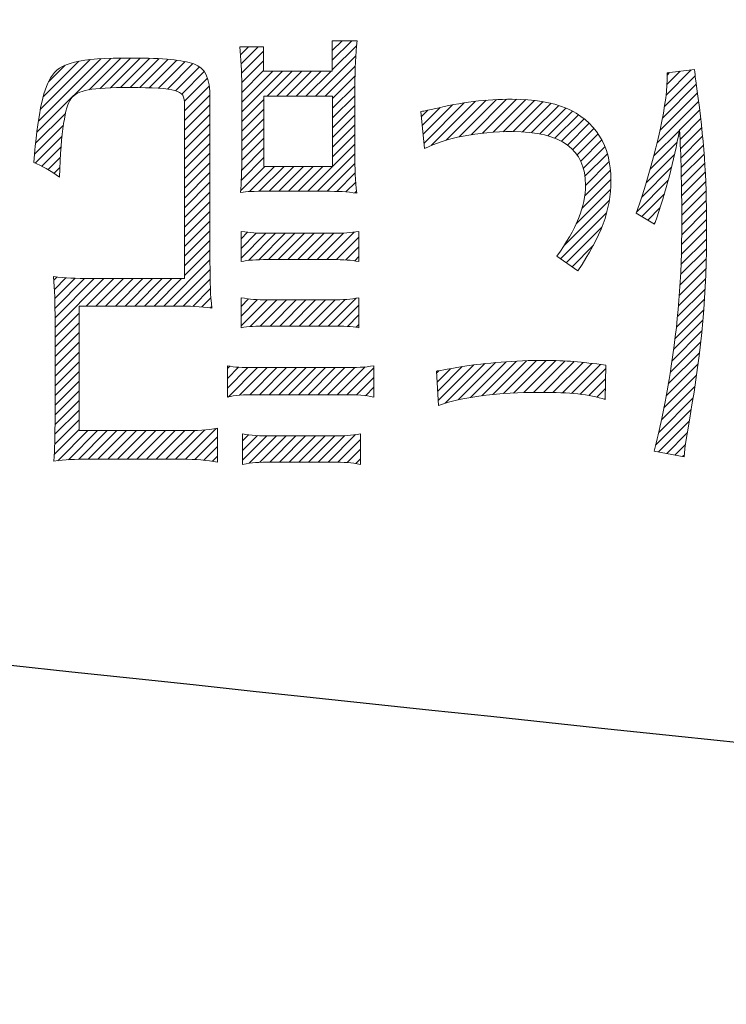
# Model space of a CAD drawing. Units: inches. Extents: x 1764 to 2571, y 135 to 695.
# Drawn here: x 2374 to 2375, y 217 to 219 of the extents above; entities that cross this region are included whole.
import ezdxf

# ---------------------------------------------------------------- set-up
doc = ezdxf.new("R2010")
doc.units = ezdxf.units.IN
doc.header["$MEASUREMENT"] = 0
doc.linetypes.add('HIDS', pattern=[2.5, 1.5, -1])
for name, color, linetype in [('02-実線-1', 7, 'Continuous'), ('03-細線', 1, 'Continuous'), ('04-破線-1', 5, 'HIDS'), ('08-ﾊｯﾁﾝｸﾞ', 2, 'Continuous')]:
    doc.layers.add(name, color=color, linetype=linetype)

# ---------------------------------------------------------------- blocks, each defined once
blk = doc.blocks.new('A$C9df53bd6')
at = {"layer": '03-細線', "color": 1, "linetype": 'Continuous'}
for points, knots in [([(24.8512, -6.0082), (23.2917, -5.8318), (21.7883, -5.6618), (17.2651, -5.1511), (14.4322, -4.8319), (6.5774, -3.9493), (2.1994, -3.4606), (-7.4243, -2.3951), (-11.692, -1.9327), (-16.825, -1.3905), (-18.313, -1.2361), (-20.8076, -0.9811), (-21.8503, -0.876), (-23.7393, -0.6873), (-24.5907, -0.6029), (-26.3025, -0.4341), (-27.1596, -0.3501), (-30.5844, -0.0168), (-33.1562, 0.2283), (-38.3049, 0.7056), (-40.8826, 0.9379), (-48.6273, 1.6116), (-53.8054, 2.0299), (-60.7157, 2.5298), (-62.4343, 2.6493), (-64.1547, 2.7638)], [0.426936, 0.426936, 0.426936, 0.426936, 1.587944, 1.587944, 4.049145, 4.049145, 8.971548, 8.971548, 16.76064, 16.76064, 20.553165, 20.553165, 23.58825, 23.58825, 26.145959, 26.145959, 28.703667, 28.703667, 36.360735, 36.360735, 44.017804, 44.017804, 59.331941, 59.331941, 64.394697, 64.394697, 64.394697, 64.394697]), ([(24.8512, -8.5241), (23.6729, -8.3908), (22.5265, -8.2612), (18.2669, -7.7799), (15.3674, -7.4531), (7.3242, -6.5485), (2.8362, -6.047), (-8.6263, -4.7762), (-13.6027, -4.2404), (-19.222, -3.6554), (-20.7048, -3.5041), (-23.0948, -3.2638), (-24.0393, -3.1698), (-25.9325, -2.9825), (-26.8811, -2.8893), (-29.7348, -2.6109), (-31.6424, -2.4276), (-37.6436, -1.8619), (-41.7433, -1.4912), (-50.191, -0.7716), (-54.539, -0.425), (-58.8968, -0.1084)], [0.357343, 0.357343, 0.357343, 0.357343, 1.230841, 1.230841, 3.692522, 3.692522, 8.615885, 8.615885, 18.46261, 18.46261, 22.606896, 22.606896, 25.441577, 25.441577, 28.276258, 28.276258, 33.966156, 33.966156, 46.167831, 46.167831, 59.053597, 59.053597, 59.053597, 59.053597]), ([(24.8512, -11.0401), (23.5738, -10.8955), (22.3338, -10.7553), (17.9856, -10.2641), (15.0861, -9.9372), (7.0435, -9.0327), (2.5564, -8.5313), (-8.9016, -7.261), (-13.8721, -6.7258), (-19.5789, -6.1317), (-21.1344, -5.9733), (-23.6178, -5.7241), (-24.5851, -5.6279), (-27.6695, -5.3232), (-29.7869, -5.1171), (-36.1424, -4.5107), (-40.3851, -4.1219), (-47.4325, -3.5131), (-50.2322, -3.281), (-53.0352, -3.06)], [0.288036, 0.288036, 0.288036, 0.288036, 1.231013, 1.231013, 3.693038, 3.693038, 8.617089, 8.617089, 18.465191, 18.465191, 22.854507, 22.854507, 25.766254, 25.766254, 32.094508, 32.094508, 44.751015, 44.751015, 53.07623, 53.07623, 53.07623, 53.07623])]:
    blk.add_open_spline(points, degree=3, knots=knots, dxfattribs=at)

msp = doc.modelspace()

# ---------------------------------------------------------------- linework, layer by layer
msp.add_arc((2332.3407, 47.9128), 187.5, 52.129059, 77.023489)
at = {"layer": '02-実線-1', "lineweight": 0}
for p, q in [((2374.7766, 219.0627), (2374.6514, 219.0627)), ((2374.6514, 219.0627), (2374.6514, 218.9346)), ((2374.7766, 218.9346), (2374.7766, 219.0627)), ((2374.6514, 218.9346), (2374.7766, 218.9346))]:
    msp.add_line(p, q, dxfattribs=at)
for points in [[(2374.7759, 219.1085), (2374.7759, 219.1085), (2374.7759, 219.1639), (2374.7759, 219.1639)], [(2374.7759, 219.1639), (2374.7759, 219.1639), (2374.8214, 219.1639), (2374.8214, 219.1639)], [(2374.8214, 219.1639), (2374.8186, 219.1385), (2374.8172, 219.1145), (2374.8172, 219.0786)], [(2374.6112, 219.0828), (2374.6112, 219.1075), (2374.6098, 219.1315), (2374.6077, 219.1526)], [(2374.6077, 219.1526), (2374.6077, 219.1526), (2374.651, 219.1526), (2374.651, 219.1526)], [(2374.651, 219.1526), (2374.651, 219.1526), (2374.651, 219.1085), (2374.651, 219.1085)], [(2374.5237, 219.1216), (2374.5452, 219.1128), (2374.5533, 219.0976), (2374.5533, 219.0581)], [(2374.651, 219.1085), (2374.651, 219.1085), (2374.7759, 219.1085), (2374.7759, 219.1085)], [(2375.3858, 219.1055), (2375.3858, 219.1055), (2375.4359, 219.1112), (2375.4359, 219.1112)], [(2375.3858, 219.0925), (2375.3858, 219.0925), (2375.3858, 219.1055), (2375.3858, 219.1055)], [(2375.4359, 219.1112), (2375.4373, 219.097), (2375.438, 219.0925), (2375.4401, 219.0759)], [(2374.2323, 218.9417), (2374.2397, 219.0271), (2374.2482, 219.0722), (2374.263, 219.0962)], [(2374.6112, 218.9558), (2374.6112, 218.9558), (2374.6112, 219.0828), (2374.6112, 219.0828)], [(2375.3297, 218.8497), (2375.3608, 218.9372), (2375.3858, 219.0431), (2375.3858, 219.0925)], [(2374.5071, 219.0457), (2374.5071, 219.0634), (2374.5036, 219.0687), (2374.4891, 219.0733)], [(2374.8172, 219.0786), (2374.8172, 219.0786), (2374.8172, 218.9593), (2374.8172, 218.9593)], [(2374.2997, 219.0581), (2374.2895, 219.044), (2374.282, 218.9988), (2374.2789, 218.9152)], [(2374.5533, 219.0581), (2374.5533, 219.0581), (2374.5533, 218.7614), (2374.5533, 218.7614)], [(2374.5071, 218.7304), (2374.5071, 218.7304), (2374.5071, 219.0457), (2374.5071, 219.0457)], [(2374.9371, 219.035), (2374.9463, 219.036), (2374.9477, 219.0367), (2374.9614, 219.0395)], [(2374.9441, 218.9672), (2374.9441, 218.9672), (2374.9371, 219.035), (2374.9371, 219.035)], [(2375.4084, 219.0018), (2375.3982, 218.9425), (2375.3851, 218.8938), (2375.3629, 218.8293)], [(2374.8172, 218.9593), (2374.8172, 218.9293), (2374.8179, 218.9089), (2374.8207, 218.8859)], [(2374.2789, 218.9152), (2374.2637, 218.9265), (2374.2461, 218.9371), (2374.2323, 218.9417)], [(2374.6091, 218.887), (2374.6105, 218.906), (2374.6112, 218.923), (2374.6112, 218.9558)], [(2374.6595, 218.8895), (2374.6295, 218.8895), (2374.6218, 218.8895), (2374.6091, 218.887)], [(2374.7646, 218.8895), (2374.7646, 218.8895), (2374.6595, 218.8895), (2374.6595, 218.8895)], [(2374.8207, 218.8859), (2374.8024, 218.8888), (2374.7862, 218.8895), (2374.7646, 218.8895)], [(2375.3629, 218.8293), (2375.3629, 218.8293), (2375.3297, 218.8497), (2375.3297, 218.8497)], [(2374.6098, 218.7614), (2374.6098, 218.7614), (2374.6098, 218.8164), (2374.6098, 218.8164)], [(2374.6098, 218.8164), (2374.6288, 218.8136), (2374.6369, 218.8129), (2374.6595, 218.8129)], [(2374.7745, 218.8129), (2374.7967, 218.8129), (2374.8098, 218.8136), (2374.8246, 218.8164)], [(2374.8246, 218.8164), (2374.8246, 218.8164), (2374.8246, 218.7614), (2374.8246, 218.7614)], [(2374.6595, 218.8129), (2374.6595, 218.8129), (2374.7745, 218.8129), (2374.7745, 218.8129)], [(2374.5533, 218.7614), (2374.5533, 218.7198), (2374.554, 218.7014), (2374.5569, 218.6767)], [(2374.6595, 218.7649), (2374.6348, 218.7649), (2374.6239, 218.7642), (2374.6098, 218.7614)], [(2374.7745, 218.7649), (2374.7745, 218.7649), (2374.6595, 218.7649), (2374.6595, 218.7649)], [(2374.8246, 218.7614), (2374.8098, 218.7642), (2374.7989, 218.7649), (2374.7745, 218.7649)], [(2375.2232, 218.7446), (2375.2232, 218.7446), (2375.1851, 218.7711), (2375.1851, 218.7711)], [(2374.2711, 218.6521), (2374.2711, 218.6873), (2374.2704, 218.7103), (2374.2683, 218.7342)], [(2374.2683, 218.7342), (2374.2902, 218.7314), (2374.3074, 218.7304), (2374.3364, 218.7304)], [(2374.3364, 218.7304), (2374.3364, 218.7304), (2374.5071, 218.7304), (2374.5071, 218.7304)], [(2374.6098, 218.6408), (2374.6098, 218.6408), (2374.6098, 218.6954), (2374.6098, 218.6954)], [(2374.6098, 218.6954), (2374.6267, 218.6926), (2374.6369, 218.6916), (2374.6595, 218.6916)], [(2374.6595, 218.6916), (2374.6595, 218.6916), (2374.7745, 218.6916), (2374.7745, 218.6916)], [(2374.7745, 218.6916), (2374.7975, 218.6916), (2374.8098, 218.6926), (2374.8246, 218.6954)], [(2374.8246, 218.6954), (2374.8246, 218.6954), (2374.8246, 218.6408), (2374.8246, 218.6408)], [(2374.4891, 218.6803), (2374.4891, 218.6803), (2374.3149, 218.6803), (2374.3149, 218.6803)], [(2374.3149, 218.6803), (2374.3149, 218.6803), (2374.3149, 218.4534), (2374.3149, 218.4534)], [(2374.5569, 218.6767), (2374.5364, 218.6796), (2374.5173, 218.6803), (2374.4891, 218.6803)], [(2374.2711, 218.4841), (2374.2711, 218.4841), (2374.2711, 218.6521), (2374.2711, 218.6521)], [(2374.6595, 218.6439), (2374.6355, 218.6439), (2374.6232, 218.6432), (2374.6098, 218.6408)], [(2374.7745, 218.6439), (2374.7745, 218.6439), (2374.6595, 218.6439), (2374.6595, 218.6439)], [(2374.8246, 218.6408), (2374.8098, 218.6432), (2374.7989, 218.6439), (2374.7745, 218.6439)], [(2374.5851, 218.5141), (2374.5851, 218.5141), (2374.5851, 218.5716), (2374.5851, 218.5716)], [(2374.5851, 218.5716), (2374.5988, 218.5688), (2374.6105, 218.5681), (2374.6355, 218.5681)], [(2374.6355, 218.5681), (2374.6355, 218.5681), (2374.796, 218.5681), (2374.796, 218.5681)], [(2374.796, 218.5681), (2374.8207, 218.5681), (2374.8352, 218.5688), (2374.8518, 218.5716)], [(2374.8518, 218.5716), (2374.8518, 218.5716), (2374.8518, 218.5141), (2374.8518, 218.5141)], [(2374.966, 218.5619), (2374.9674, 218.5619), (2374.9833, 218.5647), (2375.0136, 218.57)], [(2375.274, 218.5728), (2375.274, 218.5728), (2375.2733, 218.51), (2375.2733, 218.51)], [(2374.9695, 218.4994), (2374.9695, 218.4994), (2374.966, 218.5619), (2374.966, 218.5619)], [(2375.3622, 218.4162), (2375.3724, 218.4543), (2375.3809, 218.4977), (2375.3915, 218.5576)], [(2374.6408, 218.5187), (2374.6119, 218.5187), (2374.5995, 218.518), (2374.5851, 218.5141)], [(2374.796, 218.5187), (2374.796, 218.5187), (2374.6408, 218.5187), (2374.6408, 218.5187)], [(2374.8518, 218.5141), (2374.8359, 218.518), (2374.8229, 218.5187), (2374.796, 218.5187)], [(2374.269, 218.3977), (2374.2704, 218.421), (2374.2711, 218.4358), (2374.2711, 218.4841)], [(2375.4271, 218.4762), (2375.42, 218.4349), (2375.4186, 218.4261), (2375.4172, 218.4056)], [(2374.5029, 218.4534), (2374.5315, 218.4534), (2374.548, 218.4541), (2374.5671, 218.4577)], [(2374.5671, 218.4577), (2374.5671, 218.4577), (2374.5671, 218.3959), (2374.5671, 218.3959)], [(2374.3149, 218.4534), (2374.3149, 218.4534), (2374.5029, 218.4534), (2374.5029, 218.4534)], [(2374.6126, 218.3917), (2374.6126, 218.3917), (2374.6126, 218.4474), (2374.6126, 218.4474)], [(2374.6126, 218.4474), (2374.6281, 218.4446), (2374.6436, 218.4436), (2374.6655, 218.4436)], [(2374.6655, 218.4436), (2374.6655, 218.4436), (2374.7745, 218.4436), (2374.7745, 218.4436)], [(2374.7745, 218.4436), (2374.7967, 218.4436), (2374.8105, 218.4446), (2374.8274, 218.4474)], [(2374.8274, 218.4474), (2374.8274, 218.4474), (2374.8274, 218.3917), (2374.8274, 218.3917)], [(2374.335, 218.4012), (2374.306, 218.4012), (2374.2895, 218.4005), (2374.269, 218.3977)], [(2374.5029, 218.4012), (2374.5029, 218.4012), (2374.335, 218.4012), (2374.335, 218.4012)], [(2374.5671, 218.3959), (2374.5473, 218.3995), (2374.5276, 218.4012), (2374.5029, 218.4012)], [(2375.4172, 218.4056), (2375.4172, 218.4056), (2375.3622, 218.4162), (2375.3622, 218.4162)], [(2374.6655, 218.3959), (2374.6408, 218.3959), (2374.6302, 218.3952), (2374.6126, 218.3917)], [(2374.7745, 218.3959), (2374.7745, 218.3959), (2374.6655, 218.3959), (2374.6655, 218.3959)], [(2374.8274, 218.3917), (2374.8105, 218.3952), (2374.7996, 218.3959), (2374.7745, 218.3959)]]:
    msp.add_open_spline(points, degree=3, dxfattribs=at)
for points, knots in [([(2374.263, 219.0962), (2374.2792, 219.1244), (2374.3134, 219.1322), (2374.4101, 219.1322), (2374.4701, 219.1322), (2374.5029, 219.1287), (2374.5237, 219.1216)], [6, 6, 6, 6, 7, 7, 7, 8, 8, 8, 8]), ([(2374.4891, 219.0733), (2374.4775, 219.0768), (2374.4475, 219.0786), (2374.408, 219.0786), (2374.3357, 219.0786), (2374.3127, 219.074), (2374.2997, 219.0581)], [1, 1, 1, 1, 2, 2, 2, 3, 3, 3, 3]), ([(2375.4401, 219.0759), (2375.4532, 218.9824), (2375.4578, 218.9185), (2375.4578, 218.8261), (2375.4578, 218.7005), (2375.4497, 218.6067), (2375.4271, 218.4762)], [9, 9, 9, 9, 10, 10, 10, 11, 11, 11, 11]), ([(2374.9614, 219.0395), (2375.0101, 219.0519), (2375.057, 219.0572), (2375.1039, 219.0572), (2375.183, 219.0572), (2375.2334, 219.036), (2375.263, 218.9902)], [5, 5, 5, 5, 6, 6, 6, 7, 7, 7, 7]), ([(2375.1851, 218.7711), (2375.22, 218.8198), (2375.2373, 218.8621), (2375.2373, 218.9009), (2375.2373, 218.9662), (2375.1932, 218.9983), (2375.1039, 218.9983), (2375.0408, 218.9983), (2374.9819, 218.9866), (2374.9441, 218.9672)], [0, 0, 0, 0, 1, 1, 1, 2, 2, 2, 3, 3, 3, 3]), ([(2375.3915, 218.5576), (2375.4059, 218.6501), (2375.4126, 218.728), (2375.4126, 218.8339), (2375.4126, 218.9027), (2375.4112, 218.9549), (2375.4084, 219.0018)], [1, 1, 1, 1, 2, 2, 2, 3, 3, 3, 3]), ([(2375.263, 218.9902), (2375.2768, 218.9683), (2375.2835, 218.9418), (2375.2835, 218.909), (2375.2835, 218.8554), (2375.2662, 218.8074), (2375.2232, 218.7446)], [7, 7, 7, 7, 8, 8, 8, 9, 9, 9, 9]), ([(2375.0136, 218.57), (2375.0542, 218.5767), (2375.1092, 218.5813), (2375.1632, 218.5813), (2375.2017, 218.5813), (2375.2288, 218.5785), (2375.274, 218.5728)], [4, 4, 4, 4, 5, 5, 5, 6, 6, 6, 6]), ([(2375.2733, 218.51), (2375.2436, 218.5195), (2375.2094, 218.5231), (2375.1555, 218.5231), (2375.0782, 218.5231), (2375.0158, 218.5153), (2374.9695, 218.4994)], [0, 0, 0, 0, 1, 1, 1, 2, 2, 2, 2])]:
    msp.add_open_spline(points, degree=3, knots=knots, dxfattribs=at)
at = {"layer": '04-破線-1'}
msp.add_arc((2332.3407, 47.9128), 187.2, 52.247288, 77.022124, dxfattribs=at)
at = {"layer": '08-ﾊｯﾁﾝｸﾞ', "linetype": 'Continuous'}
for p, q in [((2374.8115, 219.1639), (2374.7759, 219.1284)), ((2374.7938, 219.1639), (2374.7759, 219.1461)), ((2374.7761, 219.1639), (2374.7759, 219.1637)), ((2374.8205, 219.1553), (2374.7759, 219.1107)), ((2374.6234, 219.1526), (2374.609, 219.1382)), ((2374.6411, 219.1526), (2374.6101, 219.1216)), ((2374.651, 219.1449), (2374.6108, 219.1047)), ((2374.3726, 219.1317), (2374.238, 218.997)), ((2374.3542, 219.1309), (2374.2407, 219.0174)), ((2374.335, 219.1294), (2374.2442, 219.0386)), ((2374.3144, 219.1265), (2374.2493, 219.0613)), ((2374.2896, 219.1193), (2374.2589, 219.0886)), ((2374.3907, 219.1321), (2374.3332, 219.0746)), ((2374.4085, 219.1322), (2374.3533, 219.077)), ((2374.4261, 219.1321), (2374.372, 219.078)), ((2374.4434, 219.1317), (2374.3901, 219.0784)), ((2374.4604, 219.1311), (2374.4079, 219.0786)), ((2374.477, 219.13), (2374.4255, 219.0784)), ((2374.493, 219.1282), (2374.4427, 219.078)), ((2374.5081, 219.1257), (2374.4596, 219.0772)), ((2374.5222, 219.1221), (2374.4758, 219.0757)), ((2374.651, 219.1272), (2374.6112, 219.0874)), ((2374.8189, 219.136), (2374.7456, 219.0627)), ((2374.5339, 219.1162), (2374.4905, 219.0728)), ((2374.5429, 219.1075), (2374.5019, 219.0665)), ((2374.651, 219.1096), (2374.6112, 219.0697)), ((2374.6854, 219.1085), (2374.6112, 219.0343)), ((2374.6677, 219.1085), (2374.6112, 219.052)), ((2374.7031, 219.1085), (2374.6572, 219.0627)), ((2374.7207, 219.1085), (2374.6749, 219.0627)), ((2374.7384, 219.1085), (2374.6926, 219.0627)), ((2374.7561, 219.1085), (2374.7102, 219.0627)), ((2374.7738, 219.1085), (2374.7279, 219.0627)), ((2374.8179, 219.1173), (2374.7633, 219.0627)), ((2375.4298, 219.1105), (2375.384, 219.0647)), ((2375.4098, 219.1082), (2375.3856, 219.084)), ((2375.3899, 219.106), (2375.3858, 219.1019)), ((2374.5488, 219.0957), (2374.5068, 219.0537)), ((2374.8174, 219.0991), (2374.7766, 219.0584)), ((2375.439, 219.0844), (2375.3774, 219.0227)), ((2375.4371, 219.1001), (2375.3811, 219.0441)), ((2374.552, 219.0813), (2374.5071, 219.0363)), ((2374.5532, 219.0648), (2374.5071, 219.0187)), ((2374.8172, 219.0813), (2374.7766, 219.0407)), ((2375.4411, 219.0688), (2375.3728, 219.0005)), ((2374.5533, 219.0472), (2374.5071, 219.001)), ((2374.6514, 219.0569), (2374.6112, 219.0167)), ((2374.8172, 219.0636), (2374.7766, 219.023)), ((2374.9951, 219.047), (2374.9414, 218.9933)), ((2375.0164, 219.0507), (2374.9431, 218.9773)), ((2375.0368, 219.0534), (2374.9563, 218.9729)), ((2375.0564, 219.0553), (2374.9837, 218.9826)), ((2375.0753, 219.0565), (2375.0073, 218.9885)), ((2375.0936, 219.0571), (2375.029, 218.9926)), ((2375.1113, 219.0571), (2375.0494, 218.9953)), ((2375.1283, 219.0565), (2375.0689, 218.9971)), ((2375.1445, 219.055), (2375.0875, 218.998)), ((2375.16, 219.0528), (2375.1054, 218.9983)), ((2375.1746, 219.0498), (2375.1226, 218.9978)), ((2375.4432, 219.0532), (2375.3676, 218.9775)), ((2374.29, 219.0314), (2374.2357, 218.977)), ((2374.5533, 219.0295), (2374.5071, 218.9833)), ((2374.6514, 219.0392), (2374.6112, 218.999)), ((2374.8172, 219.0459), (2374.7766, 219.0053)), ((2374.9498, 219.0371), (2374.9381, 219.0254)), ((2374.9727, 219.0423), (2374.9397, 219.0094)), ((2375.1884, 219.0459), (2375.1389, 218.9964)), ((2375.2013, 219.0411), (2375.1542, 218.994)), ((2375.2134, 219.0355), (2375.1685, 218.9906)), ((2375.2246, 219.029), (2375.1817, 218.9862)), ((2375.4452, 219.0375), (2375.4085, 219.0008)), ((2374.5533, 219.0118), (2374.5071, 218.9656)), ((2374.6514, 219.0215), (2374.6112, 218.9813)), ((2374.8172, 219.0282), (2374.7766, 218.9877)), ((2375.2348, 219.0216), (2375.1938, 218.9806)), ((2375.2442, 219.0133), (2375.2046, 218.9737)), ((2375.4471, 219.0218), (2375.4094, 218.984)), ((2374.2862, 219.0099), (2374.2337, 218.9574)), ((2374.5533, 218.9942), (2374.5071, 218.948)), ((2374.6514, 219.0039), (2374.6112, 218.9636)), ((2374.8172, 219.0106), (2374.7766, 218.97)), ((2374.8172, 218.9929), (2374.7766, 218.9523)), ((2375.2527, 219.0041), (2375.2141, 218.9655)), ((2375.2604, 218.9941), (2375.2221, 218.9558)), ((2375.4082, 219.0005), (2375.3616, 218.9539)), ((2375.4489, 219.0059), (2375.4102, 218.9671)), ((2374.2838, 218.9898), (2374.2348, 218.9408)), ((2374.5533, 218.9765), (2374.5071, 218.9303)), ((2374.6514, 218.9862), (2374.6112, 218.9459)), ((2374.8172, 218.9752), (2374.7766, 218.9346)), ((2375.2671, 218.9832), (2375.2286, 218.9446)), ((2375.4042, 218.9788), (2375.355, 218.9297)), ((2375.4505, 218.9898), (2375.4108, 218.9501)), ((2374.282, 218.9703), (2374.247, 218.9353)), ((2374.5533, 218.9588), (2374.5071, 218.9126)), ((2374.6514, 218.9685), (2374.611, 218.9281)), ((2374.8172, 218.9575), (2374.7492, 218.8895)), ((2375.2728, 218.9711), (2375.2334, 218.9317)), ((2375.2773, 218.958), (2375.2363, 218.917)), ((2375.452, 218.9736), (2375.4114, 218.933)), ((2375.4534, 218.9573), (2375.4118, 218.9157)), ((2374.2806, 218.9513), (2374.2584, 218.929)), ((2374.5533, 218.9411), (2374.5071, 218.8949)), ((2374.6514, 218.9508), (2374.6104, 218.9098)), ((2374.8173, 218.94), (2374.7668, 218.8895)), ((2375.2806, 218.9436), (2375.2373, 218.9003)), ((2375.3996, 218.9565), (2375.3477, 218.9047)), ((2375.4545, 218.9408), (2375.4121, 218.8984)), ((2374.2796, 218.9326), (2374.2691, 218.9221)), ((2374.5533, 218.9235), (2374.5071, 218.8772)), ((2374.6529, 218.9346), (2374.6094, 218.8911)), ((2374.6706, 218.9346), (2374.625, 218.889)), ((2374.6882, 218.9346), (2374.6431, 218.8894)), ((2374.7059, 218.9346), (2374.6608, 218.8895)), ((2374.7236, 218.9346), (2374.6784, 218.8895)), ((2374.7413, 218.9346), (2374.6961, 218.8895)), ((2374.759, 218.9346), (2374.7138, 218.8895)), ((2374.7766, 218.9346), (2374.7315, 218.8895)), ((2374.8178, 218.9228), (2374.7842, 218.8892)), ((2375.2827, 218.928), (2375.2359, 218.8812)), ((2375.3942, 218.9335), (2375.3396, 218.8789)), ((2375.4555, 218.9241), (2375.4124, 218.8809)), ((2374.5533, 218.9058), (2374.5071, 218.8596)), ((2374.8187, 218.906), (2374.801, 218.8883)), ((2375.2835, 218.9112), (2375.2309, 218.8585)), ((2375.388, 218.9096), (2375.3306, 218.8522)), ((2375.4563, 218.9072), (2375.4125, 218.8634)), ((2374.5533, 218.8881), (2374.5071, 218.8419)), ((2374.8203, 218.8899), (2374.8169, 218.8865)), ((2375.283, 218.893), (2375.2202, 218.8302)), ((2375.4569, 218.8901), (2375.4126, 218.8458)), ((2374.5533, 218.8704), (2374.5071, 218.8242)), ((2375.2807, 218.873), (2375.1985, 218.7908)), ((2375.3809, 218.8848), (2375.3397, 218.8436)), ((2375.4573, 218.8729), (2375.4126, 218.8282)), ((2374.5533, 218.8527), (2374.5071, 218.8065)), ((2375.2759, 218.8506), (2375.1918, 218.7664)), ((2375.3729, 218.8591), (2375.3506, 218.8369)), ((2375.4576, 218.8555), (2375.4125, 218.8104)), ((2374.5533, 218.8351), (2374.5071, 218.7889)), ((2375.364, 218.8326), (2375.3615, 218.8301)), ((2375.4578, 218.8379), (2375.4123, 218.7924)), ((2374.5533, 218.8174), (2374.5071, 218.7712)), ((2374.6215, 218.8148), (2374.6098, 218.8031)), ((2374.6377, 218.8133), (2374.6098, 218.7854)), ((2374.7967, 218.8133), (2374.7484, 218.7649)), ((2374.8161, 218.815), (2374.766, 218.7649)), ((2375.2672, 218.8241), (2375.2022, 218.7592)), ((2375.4578, 218.8203), (2375.4118, 218.7743)), ((2374.5533, 218.7997), (2374.5071, 218.7535)), ((2374.6549, 218.8129), (2374.6098, 218.7678)), ((2374.6726, 218.8129), (2374.6232, 218.7636)), ((2374.6903, 218.8129), (2374.6421, 218.7648)), ((2374.708, 218.8129), (2374.66, 218.7649)), ((2374.7256, 218.8129), (2374.6777, 218.7649)), ((2374.7433, 218.8129), (2374.6953, 218.7649)), ((2374.761, 218.8129), (2374.713, 218.7649)), ((2374.7787, 218.8129), (2374.7307, 218.7649)), ((2374.8246, 218.8058), (2374.7837, 218.7649)), ((2375.4577, 218.8025), (2375.4112, 218.7561)), ((2374.5533, 218.782), (2374.5071, 218.7358)), ((2374.8246, 218.7882), (2374.8008, 218.7644)), ((2375.2517, 218.791), (2375.2127, 218.7519)), ((2375.4575, 218.7846), (2375.4104, 218.7376)), ((2374.5533, 218.7644), (2374.4692, 218.6803)), ((2374.8246, 218.7705), (2374.8169, 218.7627)), ((2375.4571, 218.7666), (2375.4094, 218.7189)), ((2374.5534, 218.7467), (2374.4869, 218.6803)), ((2375.2235, 218.7451), (2375.2231, 218.7447)), ((2375.4566, 218.7484), (2375.4082, 218.7)), ((2374.2749, 218.7334), (2374.2689, 218.7274)), ((2374.291, 218.7318), (2374.2699, 218.7108)), ((2374.3077, 218.7309), (2374.2706, 218.6938)), ((2374.3249, 218.7304), (2374.271, 218.6764)), ((2374.3602, 218.7304), (2374.2711, 218.6412)), ((2374.3426, 218.7304), (2374.2711, 218.6589)), ((2374.3779, 218.7304), (2374.3278, 218.6803)), ((2374.3956, 218.7304), (2374.3455, 218.6803)), ((2374.4133, 218.7304), (2374.3632, 218.6803)), ((2374.431, 218.7304), (2374.3809, 218.6803)), ((2374.4486, 218.7304), (2374.3985, 218.6803)), ((2374.4663, 218.7304), (2374.4162, 218.6803)), ((2374.484, 218.7304), (2374.4339, 218.6803)), ((2374.5017, 218.7304), (2374.4516, 218.6803)), ((2374.5536, 218.7292), (2374.5045, 218.6802)), ((2375.4559, 218.73), (2375.4067, 218.6808)), ((2374.5541, 218.7121), (2374.5218, 218.6798)), ((2375.455, 218.7114), (2375.4049, 218.6613)), ((2374.5551, 218.6954), (2374.5384, 218.6788)), ((2374.6237, 218.6934), (2374.6098, 218.6794)), ((2374.64, 218.692), (2374.6098, 218.6617)), ((2374.6573, 218.6916), (2374.6098, 218.644)), ((2374.675, 218.6916), (2374.6264, 218.643)), ((2374.6927, 218.6916), (2374.6449, 218.6438)), ((2374.7103, 218.6916), (2374.6627, 218.6439)), ((2374.728, 218.6916), (2374.6804, 218.6439)), ((2374.7457, 218.6916), (2374.6981, 218.6439)), ((2374.7634, 218.6916), (2374.7157, 218.6439)), ((2374.7811, 218.6916), (2374.7334, 218.6439)), ((2374.7994, 218.6922), (2374.7511, 218.6439)), ((2374.8193, 218.6945), (2374.7688, 218.6439)), ((2375.4539, 218.6927), (2375.4028, 218.6416)), ((2374.5566, 218.6792), (2374.5544, 218.6771)), ((2374.8246, 218.6821), (2374.7864, 218.6439)), ((2375.4526, 218.6737), (2375.4005, 218.6215)), ((2374.3149, 218.6673), (2374.2711, 218.6236)), ((2374.8246, 218.6644), (2374.8035, 218.6433)), ((2375.451, 218.6544), (2375.3978, 218.6012)), ((2374.3149, 218.6496), (2374.2711, 218.6059)), ((2374.8246, 218.6467), (2374.8195, 218.6416)), ((2375.4492, 218.635), (2375.3949, 218.5807)), ((2374.3149, 218.6319), (2374.2711, 218.5882)), ((2374.3149, 218.6143), (2374.2711, 218.5705)), ((2375.4472, 218.6152), (2375.3918, 218.5599)), ((2374.3149, 218.5966), (2374.2711, 218.5528)), ((2375.1298, 218.5807), (2375.0683, 218.5192)), ((2375.148, 218.5812), (2375.0876, 218.5208)), ((2375.1657, 218.5813), (2375.1064, 218.5219)), ((2375.1832, 218.581), (2375.1248, 218.5226)), ((2375.2001, 218.5803), (2375.1428, 218.523)), ((2375.4449, 218.5952), (2375.388, 218.5384)), ((2374.3149, 218.5789), (2374.2711, 218.5352)), ((2374.5895, 218.5708), (2374.5851, 218.5663)), ((2374.6053, 218.5688), (2374.5851, 218.5486)), ((2374.6223, 218.5682), (2374.5851, 218.5309)), ((2374.6399, 218.5681), (2374.5862, 218.5144)), ((2374.6576, 218.5681), (2374.6073, 218.5178)), ((2374.6753, 218.5681), (2374.6258, 218.5186)), ((2374.6929, 218.5681), (2374.6435, 218.5187)), ((2374.7106, 218.5681), (2374.6612, 218.5187)), ((2374.7283, 218.5681), (2374.6789, 218.5187)), ((2374.746, 218.5681), (2374.6966, 218.5187)), ((2374.7636, 218.5681), (2374.7143, 218.5187)), ((2374.7813, 218.5681), (2374.7319, 218.5187)), ((2374.799, 218.5681), (2374.7496, 218.5187)), ((2374.8169, 218.5684), (2374.7673, 218.5187)), ((2374.8357, 218.5695), (2374.785, 218.5187)), ((2374.8518, 218.5678), (2374.8026, 218.5187)), ((2374.9702, 218.5625), (2374.9662, 218.5585)), ((2374.9915, 218.5661), (2374.9671, 218.5418)), ((2375.0129, 218.5699), (2374.9681, 218.525)), ((2375.0337, 218.573), (2374.969, 218.5083)), ((2375.0538, 218.5754), (2374.9817, 218.5033)), ((2375.0734, 218.5773), (2375.0055, 218.5095)), ((2375.0926, 218.5788), (2375.0275, 218.5138)), ((2375.1114, 218.5799), (2375.0483, 218.5169)), ((2375.2166, 218.5791), (2375.1606, 218.5231)), ((2375.2328, 218.5776), (2375.178, 218.5228)), ((2375.2487, 218.5759), (2375.1951, 218.5223)), ((2375.2645, 218.574), (2375.2118, 218.5212)), ((2375.2739, 218.5657), (2375.2278, 218.5196)), ((2375.4423, 218.575), (2375.3841, 218.5168)), ((2374.3149, 218.5612), (2374.2711, 218.5175)), ((2374.8518, 218.5502), (2374.82, 218.5183)), ((2375.2737, 218.5478), (2375.2432, 218.5173)), ((2375.4395, 218.5545), (2375.3799, 218.4949)), ((2374.3149, 218.5436), (2374.2711, 218.4998)), ((2374.8518, 218.5325), (2374.8363, 218.517)), ((2375.2735, 218.5299), (2375.2579, 218.5143)), ((2375.4365, 218.5338), (2375.3755, 218.4728)), ((2374.3149, 218.5259), (2374.2711, 218.4821)), ((2374.8518, 218.5148), (2374.8512, 218.5142)), ((2375.2733, 218.5121), (2375.2717, 218.5105)), ((2375.4332, 218.5129), (2375.3706, 218.4502)), ((2374.3149, 218.4905), (2374.2709, 218.4466)), ((2374.3149, 218.5082), (2374.2711, 218.4644)), ((2375.4297, 218.4917), (2375.365, 218.427)), ((2374.3149, 218.4728), (2374.2705, 218.4285)), ((2374.3149, 218.4552), (2374.2697, 218.41)), ((2374.5441, 218.4546), (2374.4907, 218.4012)), ((2374.5643, 218.4572), (2374.5084, 218.4012)), ((2375.4261, 218.4704), (2375.3703, 218.4146)), ((2374.3308, 218.4534), (2374.276, 218.3986)), ((2374.3485, 218.4534), (2374.2954, 218.4003)), ((2374.3662, 218.4534), (2374.3138, 218.401)), ((2374.3838, 218.4534), (2374.3316, 218.4012)), ((2374.4015, 218.4534), (2374.3493, 218.4012)), ((2374.4192, 218.4534), (2374.367, 218.4012)), ((2374.4369, 218.4534), (2374.3847, 218.4012)), ((2374.4545, 218.4534), (2374.4023, 218.4012)), ((2374.4722, 218.4534), (2374.42, 218.4012)), ((2374.4899, 218.4534), (2374.4377, 218.4012)), ((2374.5076, 218.4534), (2374.4554, 218.4012)), ((2374.5255, 218.4537), (2374.473, 218.4012)), ((2374.5671, 218.4422), (2374.5255, 218.4007)), ((2374.6236, 218.4457), (2374.6126, 218.4347)), ((2374.6398, 218.4442), (2374.6126, 218.417)), ((2374.6569, 218.4436), (2374.6126, 218.3994)), ((2374.6745, 218.4436), (2374.6248, 218.3938)), ((2374.6921, 218.4436), (2374.6442, 218.3956)), ((2374.7098, 218.4436), (2374.6622, 218.3959)), ((2374.7275, 218.4436), (2374.6799, 218.3959)), ((2374.7452, 218.4436), (2374.6976, 218.3959)), ((2374.7629, 218.4436), (2374.7152, 218.3959)), ((2374.7806, 218.4436), (2374.7329, 218.3959)), ((2374.7988, 218.4442), (2374.7506, 218.3959)), ((2374.8184, 218.4461), (2374.7683, 218.3959)), ((2374.8274, 218.4374), (2374.7859, 218.3959)), ((2375.4225, 218.4492), (2375.3851, 218.4118)), ((2374.5671, 218.4246), (2374.542, 218.3994)), ((2374.8274, 218.4197), (2374.8029, 218.3952)), ((2375.4194, 218.4283), (2375.4, 218.4089)), ((2374.5671, 218.4069), (2374.5577, 218.3975)), ((2374.8274, 218.4021), (2374.8187, 218.3934)), ((2375.4174, 218.4087), (2375.4148, 218.4061))]:
    msp.add_line(p, q, dxfattribs=at)

# ---------------------------------------------------------------- block references
at = {"layer": '03-細線', "rotation": 180}
msp.add_blockref('A$C9df53bd6', (2360.6904, 213.7692), dxfattribs=at)

doc.saveas('drawing.dxf')
